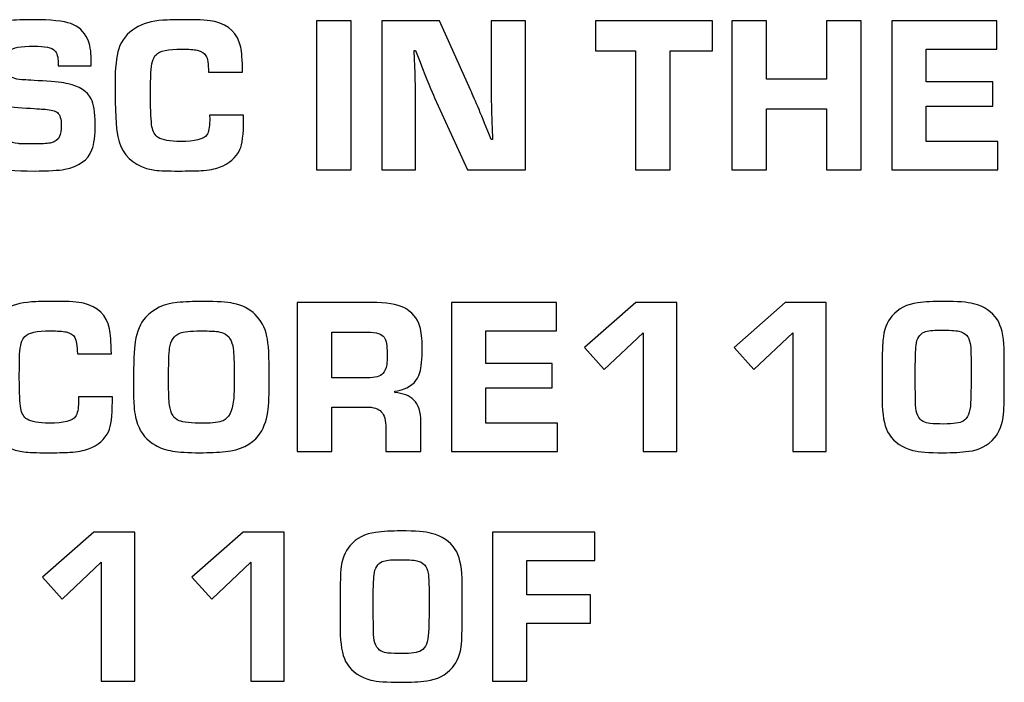
# Model space of a CAD drawing. Units: inches. Extents: x -9.4 to 9.5, y -2.2 to 1.6.
# Drawn here: x 3.2 to 3.5, y -1.2 to -0.9 of the extents above; entities that cross this region are included whole.
import ezdxf

# ---------------------------------------------------------------- set-up
doc = ezdxf.new("R2010")
doc.units = ezdxf.units.IN
doc.header["$MEASUREMENT"] = 0
doc.layers.add('Layer 1', color=7, linetype='Continuous')

msp = doc.modelspace()

# ---------------------------------------------------------------- linework, layer by layer
at = {"layer": 'Layer 1', "color": 250}
for points, knots in [([(3.2076, -0.932), (3.2076, -0.932), (3.19535, -0.932), (3.19535, -0.932), (3.19535, -0.932), (3.19535, -0.93165), (3.19535, -0.93129), (3.19535, -0.93094), (3.19535, -0.93094), (3.19535, -0.92872), (3.19491, -0.92715), (3.19401, -0.92622), (3.19401, -0.92622), (3.19298, -0.9252), (3.19041, -0.92468), (3.18628, -0.92468), (3.18628, -0.92468), (3.18131, -0.92468), (3.1783, -0.92524), (3.17722, -0.92635), (3.17722, -0.92635), (3.17626, -0.92732), (3.17578, -0.92893), (3.17578, -0.93115), (3.17578, -0.93115), (3.17578, -0.93297), (3.17609, -0.93433), (3.17672, -0.93526), (3.17672, -0.93526), (3.17743, -0.93629), (3.17912, -0.93693), (3.18181, -0.93717), (3.18181, -0.93717), (3.18238, -0.93722), (3.18493, -0.93739), (3.18945, -0.93765), (3.18945, -0.93765), (3.19412, -0.93796), (3.19733, -0.93829), (3.19906, -0.93868), (3.19906, -0.93868), (3.20328, -0.93963), (3.20613, -0.94149), (3.2076, -0.94425), (3.2076, -0.94425), (3.20863, -0.94621), (3.20915, -0.94933), (3.20915, -0.95365), (3.20915, -0.95365), (3.20915, -0.95796), (3.20874, -0.96117), (3.20793, -0.96329), (3.20793, -0.96329), (3.20646, -0.96711), (3.20309, -0.96954), (3.1978, -0.97057), (3.1978, -0.97057), (3.19552, -0.971), (3.1917, -0.97122), (3.18637, -0.97122), (3.18637, -0.97122), (3.17915, -0.97122), (3.17415, -0.97078), (3.17135, -0.96988), (3.17135, -0.96988), (3.16728, -0.96859), (3.16472, -0.96604), (3.16366, -0.96228), (3.16366, -0.96228), (3.16315, -0.96032), (3.16287, -0.95724), (3.16284, -0.953), (3.16284, -0.953), (3.16284, -0.953), (3.17509, -0.953), (3.17509, -0.953), (3.17509, -0.953), (3.17509, -0.95352), (3.17509, -0.95383), (3.17509, -0.95397), (3.17509, -0.95397), (3.17509, -0.95685), (3.17569, -0.95878), (3.17688, -0.95978), (3.17688, -0.95978), (3.17765, -0.96046), (3.17885, -0.96086), (3.18051, -0.961), (3.18051, -0.961), (3.18113, -0.96106), (3.18327, -0.96109), (3.18694, -0.96109), (3.18694, -0.96109), (3.18991, -0.96109), (3.19185, -0.96096), (3.19274, -0.96072), (3.19274, -0.96072), (3.19427, -0.96028), (3.19528, -0.95952), (3.1958, -0.95841), (3.1958, -0.95841), (3.19626, -0.95742), (3.19649, -0.95602), (3.19649, -0.95417), (3.19649, -0.95417), (3.19649, -0.95181), (3.19601, -0.95024), (3.19504, -0.94944), (3.19504, -0.94944), (3.19422, -0.94879), (3.1927, -0.94838), (3.19046, -0.9482), (3.19046, -0.9482), (3.18998, -0.94814), (3.18769, -0.94799), (3.18359, -0.94774), (3.18359, -0.94774), (3.17904, -0.94744), (3.17594, -0.94714), (3.17427, -0.94685), (3.17427, -0.94685), (3.1698, -0.94609), (3.16673, -0.94438), (3.16507, -0.94172), (3.16507, -0.94172), (3.16367, -0.93944), (3.16296, -0.93589), (3.16296, -0.93107), (3.16296, -0.93107), (3.16296, -0.92461), (3.16446, -0.92031), (3.16748, -0.91817), (3.16748, -0.91817), (3.16981, -0.91649), (3.17281, -0.91549), (3.17648, -0.91515), (3.17648, -0.91515), (3.17938, -0.91492), (3.18251, -0.91479), (3.18588, -0.91479), (3.18588, -0.91479), (3.19269, -0.91479), (3.19741, -0.91528), (3.20004, -0.91625), (3.20004, -0.91625), (3.20299, -0.91735), (3.20507, -0.91925), (3.2063, -0.92199), (3.2063, -0.92199), (3.2072, -0.92397), (3.20765, -0.92654), (3.20765, -0.92972), (3.20765, -0.92972), (3.20765, -0.93026), (3.20763, -0.93103), (3.2076, -0.932)], [0, 0, 0, 0, 0.025641, 0.025641, 0.025641, 0.025641, 0.051282, 0.051282, 0.051282, 0.051282, 0.076923, 0.076923, 0.076923, 0.076923, 0.102564, 0.102564, 0.102564, 0.102564, 0.128205, 0.128205, 0.128205, 0.128205, 0.153846, 0.153846, 0.153846, 0.153846, 0.179487, 0.179487, 0.179487, 0.179487, 0.205128, 0.205128, 0.205128, 0.205128, 0.230769, 0.230769, 0.230769, 0.230769, 0.25641, 0.25641, 0.25641, 0.25641, 0.282051, 0.282051, 0.282051, 0.282051, 0.307692, 0.307692, 0.307692, 0.307692, 0.333333, 0.333333, 0.333333, 0.333333, 0.358974, 0.358974, 0.358974, 0.358974, 0.384615, 0.384615, 0.384615, 0.384615, 0.410256, 0.410256, 0.410256, 0.410256, 0.435897, 0.435897, 0.435897, 0.435897, 0.461538, 0.461538, 0.461538, 0.461538, 0.487179, 0.487179, 0.487179, 0.487179, 0.512821, 0.512821, 0.512821, 0.512821, 0.538462, 0.538462, 0.538462, 0.538462, 0.564103, 0.564103, 0.564103, 0.564103, 0.589744, 0.589744, 0.589744, 0.589744, 0.615385, 0.615385, 0.615385, 0.615385, 0.641026, 0.641026, 0.641026, 0.641026, 0.666667, 0.666667, 0.666667, 0.666667, 0.692308, 0.692308, 0.692308, 0.692308, 0.717949, 0.717949, 0.717949, 0.717949, 0.74359, 0.74359, 0.74359, 0.74359, 0.769231, 0.769231, 0.769231, 0.769231, 0.794872, 0.794872, 0.794872, 0.794872, 0.820513, 0.820513, 0.820513, 0.820513, 0.846154, 0.846154, 0.846154, 0.846154, 0.871795, 0.871795, 0.871795, 0.871795, 0.897436, 0.897436, 0.897436, 0.897436, 0.923077, 0.923077, 0.923077, 0.923077, 0.948718, 0.948718, 0.948718, 0.948718, 0.974359, 0.974359, 0.974359, 0.974359, 1, 1, 1, 1]), ([(3.2518, -0.95035), (3.2518, -0.95035), (3.2645, -0.95035), (3.2645, -0.95035), (3.2645, -0.95035), (3.2645, -0.95114), (3.2645, -0.95174), (3.2645, -0.95214), (3.2645, -0.95214), (3.26447, -0.9576), (3.26401, -0.96128), (3.26312, -0.96321), (3.26312, -0.96321), (3.26165, -0.96625), (3.25913, -0.96844), (3.25555, -0.9698), (3.25555, -0.9698), (3.25381, -0.97047), (3.25152, -0.97091), (3.24867, -0.97106), (3.24867, -0.97106), (3.24643, -0.97117), (3.24363, -0.97122), (3.24033, -0.97122), (3.24033, -0.97122), (3.23617, -0.97122), (3.23322, -0.97111), (3.23144, -0.97091), (3.23144, -0.97091), (3.22966, -0.97068), (3.22798, -0.97024), (3.22641, -0.96956), (3.22641, -0.96956), (3.22161, -0.96749), (3.21865, -0.96375), (3.21754, -0.95832), (3.21754, -0.95832), (3.21688, -0.95521), (3.21656, -0.94857), (3.21656, -0.93843), (3.21656, -0.93843), (3.21656, -0.93285), (3.21702, -0.92858), (3.21795, -0.92565), (3.21795, -0.92565), (3.21898, -0.92243), (3.22106, -0.91983), (3.22422, -0.91789), (3.22422, -0.91789), (3.22679, -0.91628), (3.23019, -0.91532), (3.23438, -0.915), (3.23438, -0.915), (3.2362, -0.91486), (3.2392, -0.91479), (3.24338, -0.91479), (3.24338, -0.91479), (3.24837, -0.91479), (3.25181, -0.91503), (3.25372, -0.91549), (3.25372, -0.91549), (3.25904, -0.91674), (3.26226, -0.91992), (3.2634, -0.92504), (3.2634, -0.92504), (3.26379, -0.92678), (3.26402, -0.92991), (3.26413, -0.93441), (3.26413, -0.93441), (3.26413, -0.93441), (3.25144, -0.93441), (3.25144, -0.93441), (3.25144, -0.93441), (3.25135, -0.93128), (3.25104, -0.92924), (3.25046, -0.92826), (3.25046, -0.92826), (3.2499, -0.92725), (3.2488, -0.92657), (3.2472, -0.92618), (3.2472, -0.92618), (3.24601, -0.92592), (3.24406, -0.92578), (3.24134, -0.92578), (3.24134, -0.92578), (3.23635, -0.92578), (3.23317, -0.92647), (3.23183, -0.92785), (3.23183, -0.92785), (3.2307, -0.92899), (3.23008, -0.93122), (3.22991, -0.93453), (3.22991, -0.93453), (3.22983, -0.93591), (3.22979, -0.93888), (3.22979, -0.94343), (3.22979, -0.94343), (3.22979, -0.949), (3.22996, -0.95275), (3.23031, -0.95471), (3.23031, -0.95471), (3.23066, -0.9566), (3.23145, -0.95794), (3.23267, -0.95874), (3.23267, -0.95874), (3.23422, -0.95971), (3.23699, -0.9602), (3.24098, -0.9602), (3.24098, -0.9602), (3.24634, -0.9602), (3.24961, -0.95938), (3.25074, -0.95775), (3.25074, -0.95775), (3.25148, -0.95667), (3.25184, -0.95485), (3.25184, -0.95231), (3.25184, -0.95231), (3.25184, -0.95176), (3.25183, -0.95111), (3.2518, -0.95035)], [0, 0, 0, 0, 0.033333, 0.033333, 0.033333, 0.033333, 0.066667, 0.066667, 0.066667, 0.066667, 0.1, 0.1, 0.1, 0.1, 0.133333, 0.133333, 0.133333, 0.133333, 0.166667, 0.166667, 0.166667, 0.166667, 0.2, 0.2, 0.2, 0.2, 0.233333, 0.233333, 0.233333, 0.233333, 0.266667, 0.266667, 0.266667, 0.266667, 0.3, 0.3, 0.3, 0.3, 0.333333, 0.333333, 0.333333, 0.333333, 0.366667, 0.366667, 0.366667, 0.366667, 0.4, 0.4, 0.4, 0.4, 0.433333, 0.433333, 0.433333, 0.433333, 0.466667, 0.466667, 0.466667, 0.466667, 0.5, 0.5, 0.5, 0.5, 0.533333, 0.533333, 0.533333, 0.533333, 0.566667, 0.566667, 0.566667, 0.566667, 0.6, 0.6, 0.6, 0.6, 0.633333, 0.633333, 0.633333, 0.633333, 0.666667, 0.666667, 0.666667, 0.666667, 0.7, 0.7, 0.7, 0.7, 0.733333, 0.733333, 0.733333, 0.733333, 0.766667, 0.766667, 0.766667, 0.766667, 0.8, 0.8, 0.8, 0.8, 0.833333, 0.833333, 0.833333, 0.833333, 0.866667, 0.866667, 0.866667, 0.866667, 0.9, 0.9, 0.9, 0.9, 0.933333, 0.933333, 0.933333, 0.933333, 0.966667, 0.966667, 0.966667, 0.966667, 1, 1, 1, 1]), ([(3.30458, -0.91524), (3.30458, -0.91524), (3.30458, -0.97078), (3.30458, -0.97078), (3.30458, -0.97078), (3.30458, -0.97078), (3.29172, -0.97078), (3.29172, -0.97078), (3.29172, -0.97078), (3.29172, -0.97078), (3.29172, -0.91524), (3.29172, -0.91524), (3.29172, -0.91524), (3.29172, -0.91524), (3.30458, -0.91524), (3.30458, -0.91524)], [0, 0, 0, 0, 0.25, 0.25, 0.25, 0.25, 0.5, 0.5, 0.5, 0.5, 0.75, 0.75, 0.75, 0.75, 1, 1, 1, 1]), ([(3.36957, -0.91524), (3.36957, -0.91524), (3.36957, -0.97078), (3.36957, -0.97078), (3.36957, -0.97078), (3.36957, -0.97078), (3.34792, -0.97078), (3.34792, -0.97078), (3.34792, -0.97078), (3.34792, -0.97078), (3.33568, -0.94392), (3.33568, -0.94392), (3.33568, -0.94392), (3.33465, -0.94164), (3.33286, -0.93722), (3.3303, -0.93065), (3.3303, -0.93065), (3.3303, -0.93065), (3.3286, -0.92622), (3.3286, -0.92622), (3.3286, -0.92622), (3.3286, -0.92622), (3.32811, -0.92622), (3.32811, -0.92622), (3.32811, -0.92622), (3.32843, -0.93485), (3.3286, -0.94072), (3.3286, -0.94385), (3.3286, -0.94385), (3.3286, -0.94385), (3.3286, -0.97078), (3.3286, -0.97078), (3.3286, -0.97078), (3.3286, -0.97078), (3.31603, -0.97078), (3.31603, -0.97078), (3.31603, -0.97078), (3.31603, -0.97078), (3.31603, -0.91524), (3.31603, -0.91524), (3.31603, -0.91524), (3.31603, -0.91524), (3.33754, -0.91524), (3.33754, -0.91524), (3.33754, -0.91524), (3.33754, -0.91524), (3.3491, -0.94096), (3.3491, -0.94096), (3.3491, -0.94096), (3.35074, -0.94461), (3.35331, -0.95079), (3.35683, -0.95947), (3.35683, -0.95947), (3.35683, -0.95947), (3.35728, -0.95947), (3.35728, -0.95947), (3.35728, -0.95947), (3.35728, -0.95947), (3.35713, -0.95515), (3.35713, -0.95515), (3.35713, -0.95515), (3.35693, -0.95024), (3.35683, -0.94594), (3.35683, -0.94225), (3.35683, -0.94225), (3.35683, -0.94225), (3.35683, -0.91524), (3.35683, -0.91524), (3.35683, -0.91524), (3.35683, -0.91524), (3.36957, -0.91524), (3.36957, -0.91524)], [0, 0, 0, 0, 0.055556, 0.055556, 0.055556, 0.055556, 0.111111, 0.111111, 0.111111, 0.111111, 0.166667, 0.166667, 0.166667, 0.166667, 0.222222, 0.222222, 0.222222, 0.222222, 0.277778, 0.277778, 0.277778, 0.277778, 0.333333, 0.333333, 0.333333, 0.333333, 0.388889, 0.388889, 0.388889, 0.388889, 0.444444, 0.444444, 0.444444, 0.444444, 0.5, 0.5, 0.5, 0.5, 0.555556, 0.555556, 0.555556, 0.555556, 0.611111, 0.611111, 0.611111, 0.611111, 0.666667, 0.666667, 0.666667, 0.666667, 0.722222, 0.722222, 0.722222, 0.722222, 0.777778, 0.777778, 0.777778, 0.777778, 0.833333, 0.833333, 0.833333, 0.833333, 0.888889, 0.888889, 0.888889, 0.888889, 0.944444, 0.944444, 0.944444, 0.944444, 1, 1, 1, 1]), ([(3.42353, -0.92635), (3.42353, -0.92635), (3.42353, -0.97078), (3.42353, -0.97078), (3.42353, -0.97078), (3.42353, -0.97078), (3.41067, -0.97078), (3.41067, -0.97078), (3.41067, -0.97078), (3.41067, -0.97078), (3.41067, -0.92635), (3.41067, -0.92635), (3.41067, -0.92635), (3.41067, -0.92635), (3.39565, -0.92635), (3.39565, -0.92635), (3.39565, -0.92635), (3.39565, -0.92635), (3.39565, -0.91524), (3.39565, -0.91524), (3.39565, -0.91524), (3.39565, -0.91524), (3.43928, -0.91524), (3.43928, -0.91524), (3.43928, -0.91524), (3.43928, -0.91524), (3.43928, -0.92635), (3.43928, -0.92635), (3.43928, -0.92635), (3.43928, -0.92635), (3.42353, -0.92635), (3.42353, -0.92635)], [0, 0, 0, 0, 0.125, 0.125, 0.125, 0.125, 0.25, 0.25, 0.25, 0.25, 0.375, 0.375, 0.375, 0.375, 0.5, 0.5, 0.5, 0.5, 0.625, 0.625, 0.625, 0.625, 0.75, 0.75, 0.75, 0.75, 0.875, 0.875, 0.875, 0.875, 1, 1, 1, 1]), ([(3.49475, -0.91524), (3.49475, -0.91524), (3.49475, -0.97078), (3.49475, -0.97078), (3.49475, -0.97078), (3.49475, -0.97078), (3.48189, -0.97078), (3.48189, -0.97078), (3.48189, -0.97078), (3.48189, -0.97078), (3.48189, -0.94799), (3.48189, -0.94799), (3.48189, -0.94799), (3.48189, -0.94799), (3.45943, -0.94799), (3.45943, -0.94799), (3.45943, -0.94799), (3.45943, -0.94799), (3.45943, -0.97078), (3.45943, -0.97078), (3.45943, -0.97078), (3.45943, -0.97078), (3.44657, -0.97078), (3.44657, -0.97078), (3.44657, -0.97078), (3.44657, -0.97078), (3.44657, -0.91524), (3.44657, -0.91524), (3.44657, -0.91524), (3.44657, -0.91524), (3.45943, -0.91524), (3.45943, -0.91524), (3.45943, -0.91524), (3.45943, -0.91524), (3.45943, -0.937), (3.45943, -0.937), (3.45943, -0.937), (3.45943, -0.937), (3.48189, -0.937), (3.48189, -0.937), (3.48189, -0.937), (3.48189, -0.937), (3.48189, -0.91524), (3.48189, -0.91524), (3.48189, -0.91524), (3.48189, -0.91524), (3.49475, -0.91524), (3.49475, -0.91524)], [0, 0, 0, 0, 0.083333, 0.083333, 0.083333, 0.083333, 0.166667, 0.166667, 0.166667, 0.166667, 0.25, 0.25, 0.25, 0.25, 0.333333, 0.333333, 0.333333, 0.333333, 0.416667, 0.416667, 0.416667, 0.416667, 0.5, 0.5, 0.5, 0.5, 0.583333, 0.583333, 0.583333, 0.583333, 0.666667, 0.666667, 0.666667, 0.666667, 0.75, 0.75, 0.75, 0.75, 0.833333, 0.833333, 0.833333, 0.833333, 0.916667, 0.916667, 0.916667, 0.916667, 1, 1, 1, 1]), ([(3.51906, -0.92582), (3.51906, -0.92582), (3.51906, -0.93794), (3.51906, -0.93794), (3.51906, -0.93794), (3.51906, -0.93794), (3.5438, -0.93794), (3.5438, -0.93794), (3.5438, -0.93794), (3.5438, -0.93794), (3.5438, -0.94702), (3.5438, -0.94702), (3.5438, -0.94702), (3.5438, -0.94702), (3.51906, -0.94702), (3.51906, -0.94702), (3.51906, -0.94702), (3.51906, -0.94702), (3.51906, -0.9602), (3.51906, -0.9602), (3.51906, -0.9602), (3.51906, -0.9602), (3.54571, -0.9602), (3.54571, -0.9602), (3.54571, -0.9602), (3.54571, -0.9602), (3.54571, -0.97078), (3.54571, -0.97078), (3.54571, -0.97078), (3.54571, -0.97078), (3.5062, -0.97078), (3.5062, -0.97078), (3.5062, -0.97078), (3.5062, -0.97078), (3.5062, -0.91524), (3.5062, -0.91524), (3.5062, -0.91524), (3.5062, -0.91524), (3.54533, -0.91524), (3.54533, -0.91524), (3.54533, -0.91524), (3.54533, -0.91524), (3.54533, -0.92582), (3.54533, -0.92582), (3.54533, -0.92582), (3.54533, -0.92582), (3.51906, -0.92582), (3.51906, -0.92582)], [0, 0, 0, 0, 0.083333, 0.083333, 0.083333, 0.083333, 0.166667, 0.166667, 0.166667, 0.166667, 0.25, 0.25, 0.25, 0.25, 0.333333, 0.333333, 0.333333, 0.333333, 0.416667, 0.416667, 0.416667, 0.416667, 0.5, 0.5, 0.5, 0.5, 0.583333, 0.583333, 0.583333, 0.583333, 0.666667, 0.666667, 0.666667, 0.666667, 0.75, 0.75, 0.75, 0.75, 0.833333, 0.833333, 0.833333, 0.833333, 0.916667, 0.916667, 0.916667, 0.916667, 1, 1, 1, 1]), ([(3.20287, -1.0554), (3.20287, -1.0554), (3.21556, -1.0554), (3.21556, -1.0554), (3.21556, -1.0554), (3.21556, -1.05619), (3.21556, -1.05678), (3.21556, -1.05719), (3.21556, -1.05719), (3.21554, -1.06265), (3.21507, -1.06633), (3.21419, -1.06826), (3.21419, -1.06826), (3.21271, -1.0713), (3.2102, -1.07349), (3.20662, -1.07484), (3.20662, -1.07484), (3.20488, -1.07552), (3.20259, -1.07595), (3.19974, -1.07611), (3.19974, -1.07611), (3.19749, -1.07622), (3.1947, -1.07627), (3.19139, -1.07627), (3.19139, -1.07627), (3.18724, -1.07627), (3.18428, -1.07616), (3.1825, -1.07595), (3.1825, -1.07595), (3.18073, -1.07573), (3.17905, -1.07528), (3.17748, -1.07461), (3.17748, -1.07461), (3.17267, -1.07254), (3.16971, -1.0688), (3.1686, -1.06337), (3.1686, -1.06337), (3.16795, -1.06026), (3.16763, -1.05362), (3.16763, -1.04348), (3.16763, -1.04348), (3.16763, -1.03789), (3.16809, -1.03363), (3.16902, -1.0307), (3.16902, -1.0307), (3.17005, -1.02748), (3.17213, -1.02488), (3.17528, -1.02294), (3.17528, -1.02294), (3.17785, -1.02133), (3.18126, -1.02037), (3.18545, -1.02005), (3.18545, -1.02005), (3.18727, -1.01991), (3.19027, -1.01984), (3.19445, -1.01984), (3.19445, -1.01984), (3.19944, -1.01984), (3.20288, -1.02007), (3.20478, -1.02054), (3.20478, -1.02054), (3.2101, -1.02178), (3.21333, -1.02496), (3.21446, -1.03009), (3.21446, -1.03009), (3.21485, -1.03183), (3.21509, -1.03495), (3.2152, -1.03945), (3.2152, -1.03945), (3.2152, -1.03945), (3.2025, -1.03945), (3.2025, -1.03945), (3.2025, -1.03945), (3.20242, -1.03633), (3.2021, -1.03428), (3.20153, -1.03331), (3.20153, -1.03331), (3.20096, -1.0323), (3.19987, -1.03162), (3.19827, -1.03123), (3.19827, -1.03123), (3.19707, -1.03096), (3.19513, -1.03083), (3.19241, -1.03083), (3.19241, -1.03083), (3.18742, -1.03083), (3.18424, -1.03152), (3.18289, -1.03289), (3.18289, -1.03289), (3.18177, -1.03404), (3.18115, -1.03627), (3.18098, -1.03957), (3.18098, -1.03957), (3.18089, -1.04095), (3.18085, -1.04393), (3.18085, -1.04848), (3.18085, -1.04848), (3.18085, -1.05405), (3.18103, -1.0578), (3.18138, -1.05976), (3.18138, -1.05976), (3.18173, -1.06165), (3.18252, -1.06299), (3.18374, -1.06378), (3.18374, -1.06378), (3.18528, -1.06476), (3.18806, -1.06524), (3.19205, -1.06524), (3.19205, -1.06524), (3.19741, -1.06524), (3.20067, -1.06443), (3.20181, -1.0628), (3.20181, -1.0628), (3.20255, -1.06172), (3.20291, -1.0599), (3.20291, -1.05735), (3.20291, -1.05735), (3.20291, -1.05681), (3.20289, -1.05616), (3.20287, -1.0554)], [0, 0, 0, 0, 0.033333, 0.033333, 0.033333, 0.033333, 0.066667, 0.066667, 0.066667, 0.066667, 0.1, 0.1, 0.1, 0.1, 0.133333, 0.133333, 0.133333, 0.133333, 0.166667, 0.166667, 0.166667, 0.166667, 0.2, 0.2, 0.2, 0.2, 0.233333, 0.233333, 0.233333, 0.233333, 0.266667, 0.266667, 0.266667, 0.266667, 0.3, 0.3, 0.3, 0.3, 0.333333, 0.333333, 0.333333, 0.333333, 0.366667, 0.366667, 0.366667, 0.366667, 0.4, 0.4, 0.4, 0.4, 0.433333, 0.433333, 0.433333, 0.433333, 0.466667, 0.466667, 0.466667, 0.466667, 0.5, 0.5, 0.5, 0.5, 0.533333, 0.533333, 0.533333, 0.533333, 0.566667, 0.566667, 0.566667, 0.566667, 0.6, 0.6, 0.6, 0.6, 0.633333, 0.633333, 0.633333, 0.633333, 0.666667, 0.666667, 0.666667, 0.666667, 0.7, 0.7, 0.7, 0.7, 0.733333, 0.733333, 0.733333, 0.733333, 0.766667, 0.766667, 0.766667, 0.766667, 0.8, 0.8, 0.8, 0.8, 0.833333, 0.833333, 0.833333, 0.833333, 0.866667, 0.866667, 0.866667, 0.866667, 0.9, 0.9, 0.9, 0.9, 0.933333, 0.933333, 0.933333, 0.933333, 0.966667, 0.966667, 0.966667, 0.966667, 1, 1, 1, 1]), ([(3.2494, -1.01984), (3.25455, -1.01984), (3.25829, -1.02009), (3.26059, -1.02057), (3.26059, -1.02057), (3.2674, -1.02204), (3.27159, -1.02615), (3.27318, -1.03289), (3.27318, -1.03289), (3.27377, -1.03548), (3.27407, -1.04052), (3.27407, -1.04804), (3.27407, -1.04804), (3.27407, -1.05444), (3.27389, -1.05874), (3.27354, -1.06098), (3.27354, -1.06098), (3.27291, -1.06477), (3.27176, -1.06773), (3.27008, -1.06984), (3.27008, -1.06984), (3.26734, -1.07326), (3.26323, -1.07526), (3.25774, -1.07583), (3.25774, -1.07583), (3.25487, -1.07612), (3.25166, -1.07627), (3.24815, -1.07627), (3.24815, -1.07627), (3.24377, -1.07627), (3.24037, -1.07606), (3.23795, -1.07566), (3.23795, -1.07566), (3.23552, -1.07526), (3.23341, -1.07454), (3.23162, -1.07351), (3.23162, -1.07351), (3.22841, -1.07166), (3.2262, -1.06905), (3.22498, -1.06565), (3.22498, -1.06565), (3.22418, -1.06343), (3.22369, -1.0608), (3.22356, -1.05776), (3.22356, -1.05776), (3.22345, -1.0557), (3.2234, -1.05323), (3.2234, -1.05035), (3.2234, -1.05035), (3.2234, -1.04287), (3.22363, -1.03772), (3.22409, -1.03489), (3.22409, -1.03489), (3.22472, -1.03099), (3.22598, -1.02798), (3.22787, -1.02587), (3.22787, -1.02587), (3.23077, -1.02263), (3.23473, -1.02077), (3.23972, -1.02028), (3.23972, -1.02028), (3.24254, -1.01999), (3.24577, -1.01984), (3.2494, -1.01984)], [0, 0, 0, 0, 0.0625, 0.0625, 0.0625, 0.0625, 0.125, 0.125, 0.125, 0.125, 0.1875, 0.1875, 0.1875, 0.1875, 0.25, 0.25, 0.25, 0.25, 0.3125, 0.3125, 0.3125, 0.3125, 0.375, 0.375, 0.375, 0.375, 0.4375, 0.4375, 0.4375, 0.4375, 0.5, 0.5, 0.5, 0.5, 0.5625, 0.5625, 0.5625, 0.5625, 0.625, 0.625, 0.625, 0.625, 0.6875, 0.6875, 0.6875, 0.6875, 0.75, 0.75, 0.75, 0.75, 0.8125, 0.8125, 0.8125, 0.8125, 0.875, 0.875, 0.875, 0.875, 0.9375, 0.9375, 0.9375, 0.9375, 1, 1, 1, 1]), ([(3.28447, -1.07583), (3.28447, -1.07583), (3.28447, -1.02028), (3.28447, -1.02028), (3.28447, -1.02028), (3.28447, -1.02028), (3.31213, -1.02028), (3.31213, -1.02028), (3.31213, -1.02028), (3.31769, -1.02028), (3.32172, -1.02091), (3.32422, -1.02216), (3.32422, -1.02216), (3.3272, -1.02365), (3.3292, -1.02601), (3.33023, -1.02924), (3.33023, -1.02924), (3.3308, -1.03107), (3.33109, -1.03372), (3.33109, -1.03713), (3.33109, -1.03713), (3.33109, -1.04134), (3.3308, -1.04444), (3.3302, -1.04641), (3.3302, -1.04641), (3.3293, -1.0494), (3.32734, -1.05143), (3.32433, -1.05248), (3.32433, -1.05248), (3.32355, -1.05274), (3.32239, -1.05305), (3.32083, -1.05337), (3.32083, -1.05337), (3.32083, -1.05337), (3.32083, -1.05385), (3.32083, -1.05385), (3.32083, -1.05385), (3.32396, -1.05407), (3.32633, -1.05499), (3.32796, -1.05663), (3.32796, -1.05663), (3.32969, -1.05834), (3.33057, -1.06104), (3.33057, -1.06472), (3.33057, -1.06472), (3.33057, -1.06472), (3.33057, -1.07583), (3.33057, -1.07583), (3.33057, -1.07583), (3.33057, -1.07583), (3.31754, -1.07583), (3.31754, -1.07583), (3.31754, -1.07583), (3.31754, -1.07583), (3.31754, -1.06716), (3.31754, -1.06716), (3.31754, -1.06716), (3.31754, -1.0642), (3.31697, -1.06215), (3.31583, -1.06098), (3.31583, -1.06098), (3.31472, -1.05981), (3.31287, -1.05923), (3.3103, -1.05923), (3.3103, -1.05923), (3.3103, -1.05923), (3.29733, -1.05923), (3.29733, -1.05923), (3.29733, -1.05923), (3.29733, -1.05923), (3.29733, -1.07583), (3.29733, -1.07583), (3.29733, -1.07583), (3.29733, -1.07583), (3.28447, -1.07583), (3.28447, -1.07583)], [0, 0, 0, 0, 0.052632, 0.052632, 0.052632, 0.052632, 0.105263, 0.105263, 0.105263, 0.105263, 0.157895, 0.157895, 0.157895, 0.157895, 0.210526, 0.210526, 0.210526, 0.210526, 0.263158, 0.263158, 0.263158, 0.263158, 0.315789, 0.315789, 0.315789, 0.315789, 0.368421, 0.368421, 0.368421, 0.368421, 0.421053, 0.421053, 0.421053, 0.421053, 0.473684, 0.473684, 0.473684, 0.473684, 0.526316, 0.526316, 0.526316, 0.526316, 0.578947, 0.578947, 0.578947, 0.578947, 0.631579, 0.631579, 0.631579, 0.631579, 0.684211, 0.684211, 0.684211, 0.684211, 0.736842, 0.736842, 0.736842, 0.736842, 0.789474, 0.789474, 0.789474, 0.789474, 0.842105, 0.842105, 0.842105, 0.842105, 0.894737, 0.894737, 0.894737, 0.894737, 0.947368, 0.947368, 0.947368, 0.947368, 1, 1, 1, 1]), ([(3.35486, -1.03087), (3.35486, -1.03087), (3.35486, -1.04299), (3.35486, -1.04299), (3.35486, -1.04299), (3.35486, -1.04299), (3.37959, -1.04299), (3.37959, -1.04299), (3.37959, -1.04299), (3.37959, -1.04299), (3.37959, -1.05206), (3.37959, -1.05206), (3.37959, -1.05206), (3.37959, -1.05206), (3.35486, -1.05206), (3.35486, -1.05206), (3.35486, -1.05206), (3.35486, -1.05206), (3.35486, -1.06524), (3.35486, -1.06524), (3.35486, -1.06524), (3.35486, -1.06524), (3.38151, -1.06524), (3.38151, -1.06524), (3.38151, -1.06524), (3.38151, -1.06524), (3.38151, -1.07583), (3.38151, -1.07583), (3.38151, -1.07583), (3.38151, -1.07583), (3.342, -1.07583), (3.342, -1.07583), (3.342, -1.07583), (3.342, -1.07583), (3.342, -1.02028), (3.342, -1.02028), (3.342, -1.02028), (3.342, -1.02028), (3.38113, -1.02028), (3.38113, -1.02028), (3.38113, -1.02028), (3.38113, -1.02028), (3.38113, -1.03087), (3.38113, -1.03087), (3.38113, -1.03087), (3.38113, -1.03087), (3.35486, -1.03087), (3.35486, -1.03087)], [0, 0, 0, 0, 0.083333, 0.083333, 0.083333, 0.083333, 0.166667, 0.166667, 0.166667, 0.166667, 0.25, 0.25, 0.25, 0.25, 0.333333, 0.333333, 0.333333, 0.333333, 0.416667, 0.416667, 0.416667, 0.416667, 0.5, 0.5, 0.5, 0.5, 0.583333, 0.583333, 0.583333, 0.583333, 0.666667, 0.666667, 0.666667, 0.666667, 0.75, 0.75, 0.75, 0.75, 0.833333, 0.833333, 0.833333, 0.833333, 0.916667, 0.916667, 0.916667, 0.916667, 1, 1, 1, 1]), ([(3.426, -1.02028), (3.426, -1.02028), (3.426, -1.07583), (3.426, -1.07583), (3.426, -1.07583), (3.426, -1.07583), (3.41351, -1.07583), (3.41351, -1.07583), (3.41351, -1.07583), (3.41351, -1.07583), (3.41351, -1.03152), (3.41351, -1.03152), (3.41351, -1.03152), (3.41351, -1.03152), (3.39898, -1.04523), (3.39898, -1.04523), (3.39898, -1.04523), (3.39898, -1.04523), (3.39162, -1.03705), (3.39162, -1.03705), (3.39162, -1.03705), (3.39162, -1.03705), (3.41075, -1.02028), (3.41075, -1.02028), (3.41075, -1.02028), (3.41075, -1.02028), (3.426, -1.02028), (3.426, -1.02028)], [0, 0, 0, 0, 0.142857, 0.142857, 0.142857, 0.142857, 0.285714, 0.285714, 0.285714, 0.285714, 0.428571, 0.428571, 0.428571, 0.428571, 0.571429, 0.571429, 0.571429, 0.571429, 0.714286, 0.714286, 0.714286, 0.714286, 0.857143, 0.857143, 0.857143, 0.857143, 1, 1, 1, 1]), ([(3.48173, -1.02028), (3.48173, -1.02028), (3.48173, -1.07583), (3.48173, -1.07583), (3.48173, -1.07583), (3.48173, -1.07583), (3.46925, -1.07583), (3.46925, -1.07583), (3.46925, -1.07583), (3.46925, -1.07583), (3.46925, -1.03152), (3.46925, -1.03152), (3.46925, -1.03152), (3.46925, -1.03152), (3.45472, -1.04523), (3.45472, -1.04523), (3.45472, -1.04523), (3.45472, -1.04523), (3.44736, -1.03705), (3.44736, -1.03705), (3.44736, -1.03705), (3.44736, -1.03705), (3.46648, -1.02028), (3.46648, -1.02028), (3.46648, -1.02028), (3.46648, -1.02028), (3.48173, -1.02028), (3.48173, -1.02028)], [0, 0, 0, 0, 0.142857, 0.142857, 0.142857, 0.142857, 0.285714, 0.285714, 0.285714, 0.285714, 0.428571, 0.428571, 0.428571, 0.428571, 0.571429, 0.571429, 0.571429, 0.571429, 0.714286, 0.714286, 0.714286, 0.714286, 0.857143, 0.857143, 0.857143, 0.857143, 1, 1, 1, 1]), ([(3.52536, -1.01984), (3.53064, -1.01984), (3.53443, -1.02013), (3.5367, -1.02073), (3.5367, -1.02073), (3.54061, -1.02172), (3.54355, -1.0237), (3.54554, -1.02672), (3.54554, -1.02672), (3.54702, -1.02899), (3.54786, -1.03257), (3.54805, -1.03745), (3.54805, -1.03745), (3.54811, -1.03916), (3.54814, -1.04269), (3.54814, -1.04804), (3.54814, -1.04804), (3.54814, -1.05509), (3.54804, -1.05966), (3.54786, -1.06174), (3.54786, -1.06174), (3.54747, -1.06561), (3.54636, -1.06859), (3.54451, -1.07074), (3.54451, -1.07074), (3.54205, -1.07359), (3.53883, -1.07526), (3.53487, -1.07574), (3.53487, -1.07574), (3.53211, -1.07609), (3.5289, -1.07627), (3.52528, -1.07627), (3.52528, -1.07627), (3.52007, -1.07627), (3.5163, -1.07598), (3.514, -1.07541), (3.514, -1.07541), (3.51012, -1.07444), (3.50718, -1.07244), (3.50516, -1.0694), (3.50516, -1.0694), (3.50368, -1.06712), (3.50284, -1.06354), (3.50265, -1.05866), (3.50265, -1.05866), (3.50259, -1.05695), (3.50257, -1.05337), (3.50257, -1.04791), (3.50257, -1.04791), (3.50257, -1.04099), (3.50266, -1.03648), (3.50286, -1.03437), (3.50286, -1.03437), (3.50323, -1.03049), (3.50434, -1.02749), (3.50619, -1.02537), (3.50619, -1.02537), (3.50865, -1.02252), (3.51187, -1.02085), (3.51583, -1.02037), (3.51583, -1.02037), (3.51854, -1.02002), (3.52172, -1.01984), (3.52536, -1.01984)], [0, 0, 0, 0, 0.0625, 0.0625, 0.0625, 0.0625, 0.125, 0.125, 0.125, 0.125, 0.1875, 0.1875, 0.1875, 0.1875, 0.25, 0.25, 0.25, 0.25, 0.3125, 0.3125, 0.3125, 0.3125, 0.375, 0.375, 0.375, 0.375, 0.4375, 0.4375, 0.4375, 0.4375, 0.5, 0.5, 0.5, 0.5, 0.5625, 0.5625, 0.5625, 0.5625, 0.625, 0.625, 0.625, 0.625, 0.6875, 0.6875, 0.6875, 0.6875, 0.75, 0.75, 0.75, 0.75, 0.8125, 0.8125, 0.8125, 0.8125, 0.875, 0.875, 0.875, 0.875, 0.9375, 0.9375, 0.9375, 0.9375, 1, 1, 1, 1]), ([(3.24843, -1.03083), (3.24465, -1.03083), (3.24208, -1.03112), (3.24069, -1.03169), (3.24069, -1.03169), (3.23859, -1.03255), (3.23734, -1.03441), (3.2369, -1.03726), (3.2369, -1.03726), (3.23663, -1.03907), (3.2365, -1.04322), (3.2365, -1.0497), (3.2365, -1.0497), (3.2365, -1.05372), (3.23662, -1.05667), (3.23686, -1.05857), (3.23686, -1.05857), (3.23724, -1.0616), (3.23843, -1.06354), (3.2404, -1.06435), (3.2404, -1.06435), (3.24187, -1.06495), (3.24493, -1.06524), (3.24956, -1.06524), (3.24956, -1.06524), (3.25304, -1.06524), (3.25545, -1.06495), (3.25681, -1.06435), (3.25681, -1.06435), (3.25898, -1.06337), (3.26029, -1.06081), (3.26072, -1.05666), (3.26072, -1.05666), (3.26089, -1.05522), (3.26097, -1.05228), (3.26097, -1.04783), (3.26097, -1.04783), (3.26097, -1.04255), (3.26084, -1.03906), (3.26061, -1.03738), (3.26061, -1.03738), (3.26019, -1.03443), (3.259, -1.03252), (3.25702, -1.03169), (3.25702, -1.03169), (3.25612, -1.03133), (3.25523, -1.03112), (3.25433, -1.03104), (3.25433, -1.03104), (3.25279, -1.03089), (3.25081, -1.03083), (3.24843, -1.03083)], [0, 0, 0, 0, 0.076923, 0.076923, 0.076923, 0.076923, 0.153846, 0.153846, 0.153846, 0.153846, 0.230769, 0.230769, 0.230769, 0.230769, 0.307692, 0.307692, 0.307692, 0.307692, 0.384615, 0.384615, 0.384615, 0.384615, 0.461538, 0.461538, 0.461538, 0.461538, 0.538462, 0.538462, 0.538462, 0.538462, 0.615385, 0.615385, 0.615385, 0.615385, 0.692308, 0.692308, 0.692308, 0.692308, 0.769231, 0.769231, 0.769231, 0.769231, 0.846154, 0.846154, 0.846154, 0.846154, 0.923077, 0.923077, 0.923077, 0.923077, 1, 1, 1, 1]), ([(3.29733, -1.04837), (3.29733, -1.04837), (3.31066, -1.04837), (3.31066, -1.04837), (3.31066, -1.04837), (3.3135, -1.04837), (3.31541, -1.04783), (3.31645, -1.04674), (3.31645, -1.04674), (3.31715, -1.04598), (3.31762, -1.04488), (3.31783, -1.04344), (3.31783, -1.04344), (3.31794, -1.04263), (3.318, -1.04123), (3.318, -1.03924), (3.318, -1.03924), (3.318, -1.03634), (3.31765, -1.03434), (3.31694, -1.03323), (3.31694, -1.03323), (3.31609, -1.03193), (3.314, -1.03127), (3.31062, -1.03127), (3.31062, -1.03127), (3.31062, -1.03127), (3.29733, -1.03127), (3.29733, -1.03127), (3.29733, -1.03127), (3.29733, -1.03127), (3.29733, -1.04837), (3.29733, -1.04837)], [0, 0, 0, 0, 0.125, 0.125, 0.125, 0.125, 0.25, 0.25, 0.25, 0.25, 0.375, 0.375, 0.375, 0.375, 0.5, 0.5, 0.5, 0.5, 0.625, 0.625, 0.625, 0.625, 0.75, 0.75, 0.75, 0.75, 0.875, 0.875, 0.875, 0.875, 1, 1, 1, 1]), ([(3.52425, -1.03055), (3.52143, -1.03055), (3.51946, -1.0308), (3.51831, -1.03128), (3.51831, -1.03128), (3.51655, -1.03204), (3.51552, -1.03366), (3.51522, -1.03616), (3.51522, -1.03616), (3.51504, -1.03776), (3.51493, -1.04173), (3.5149, -1.04807), (3.5149, -1.04807), (3.51498, -1.05431), (3.51504, -1.05777), (3.51507, -1.05845), (3.51507, -1.05845), (3.51518, -1.06165), (3.51612, -1.0637), (3.51791, -1.06463), (3.51791, -1.06463), (3.51872, -1.06504), (3.51957, -1.06528), (3.52043, -1.06535), (3.52043, -1.06535), (3.52187, -1.06549), (3.52359, -1.06556), (3.52559, -1.06556), (3.52559, -1.06556), (3.52915, -1.06556), (3.53155, -1.0652), (3.53279, -1.06446), (3.53279, -1.06446), (3.53452, -1.06344), (3.53546, -1.0612), (3.53555, -1.05776), (3.53555, -1.05776), (3.53572, -1.05334), (3.5358, -1.04993), (3.5358, -1.04751), (3.5358, -1.04751), (3.5358, -1.04081), (3.53568, -1.03683), (3.53544, -1.03555), (3.53544, -1.03555), (3.53496, -1.03298), (3.53352, -1.03144), (3.53117, -1.03095), (3.53117, -1.03095), (3.52994, -1.03069), (3.52764, -1.03055), (3.52425, -1.03055)], [0, 0, 0, 0, 0.076923, 0.076923, 0.076923, 0.076923, 0.153846, 0.153846, 0.153846, 0.153846, 0.230769, 0.230769, 0.230769, 0.230769, 0.307692, 0.307692, 0.307692, 0.307692, 0.384615, 0.384615, 0.384615, 0.384615, 0.461538, 0.461538, 0.461538, 0.461538, 0.538462, 0.538462, 0.538462, 0.538462, 0.615385, 0.615385, 0.615385, 0.615385, 0.692308, 0.692308, 0.692308, 0.692308, 0.769231, 0.769231, 0.769231, 0.769231, 0.846154, 0.846154, 0.846154, 0.846154, 0.923077, 0.923077, 0.923077, 0.923077, 1, 1, 1, 1]), ([(3.22388, -1.10589), (3.22388, -1.10589), (3.22388, -1.16143), (3.22388, -1.16143), (3.22388, -1.16143), (3.22388, -1.16143), (3.2114, -1.16143), (3.2114, -1.16143), (3.2114, -1.16143), (3.2114, -1.16143), (3.2114, -1.11713), (3.2114, -1.11713), (3.2114, -1.11713), (3.2114, -1.11713), (3.19687, -1.13083), (3.19687, -1.13083), (3.19687, -1.13083), (3.19687, -1.13083), (3.18951, -1.12265), (3.18951, -1.12265), (3.18951, -1.12265), (3.18951, -1.12265), (3.20863, -1.10589), (3.20863, -1.10589), (3.20863, -1.10589), (3.20863, -1.10589), (3.22388, -1.10589), (3.22388, -1.10589)], [0, 0, 0, 0, 0.142857, 0.142857, 0.142857, 0.142857, 0.285714, 0.285714, 0.285714, 0.285714, 0.428571, 0.428571, 0.428571, 0.428571, 0.571429, 0.571429, 0.571429, 0.571429, 0.714286, 0.714286, 0.714286, 0.714286, 0.857143, 0.857143, 0.857143, 0.857143, 1, 1, 1, 1]), ([(3.27962, -1.10589), (3.27962, -1.10589), (3.27962, -1.16143), (3.27962, -1.16143), (3.27962, -1.16143), (3.27962, -1.16143), (3.26713, -1.16143), (3.26713, -1.16143), (3.26713, -1.16143), (3.26713, -1.16143), (3.26713, -1.11713), (3.26713, -1.11713), (3.26713, -1.11713), (3.26713, -1.11713), (3.25261, -1.13083), (3.25261, -1.13083), (3.25261, -1.13083), (3.25261, -1.13083), (3.24524, -1.12265), (3.24524, -1.12265), (3.24524, -1.12265), (3.24524, -1.12265), (3.26437, -1.10589), (3.26437, -1.10589), (3.26437, -1.10589), (3.26437, -1.10589), (3.27962, -1.10589), (3.27962, -1.10589)], [0, 0, 0, 0, 0.142857, 0.142857, 0.142857, 0.142857, 0.285714, 0.285714, 0.285714, 0.285714, 0.428571, 0.428571, 0.428571, 0.428571, 0.571429, 0.571429, 0.571429, 0.571429, 0.714286, 0.714286, 0.714286, 0.714286, 0.857143, 0.857143, 0.857143, 0.857143, 1, 1, 1, 1]), ([(3.32324, -1.10544), (3.32852, -1.10544), (3.33231, -1.10574), (3.33459, -1.10633), (3.33459, -1.10633), (3.33849, -1.10732), (3.34144, -1.10931), (3.34343, -1.11232), (3.34343, -1.11232), (3.34491, -1.1146), (3.34574, -1.11818), (3.34594, -1.12306), (3.34594, -1.12306), (3.346, -1.12477), (3.34602, -1.1283), (3.34602, -1.13364), (3.34602, -1.13364), (3.34602, -1.1407), (3.34593, -1.14527), (3.34574, -1.14735), (3.34574, -1.14735), (3.34535, -1.15121), (3.34424, -1.1542), (3.3424, -1.15635), (3.3424, -1.15635), (3.33994, -1.1592), (3.33672, -1.16086), (3.33276, -1.16135), (3.33276, -1.16135), (3.32999, -1.1617), (3.32679, -1.16188), (3.32316, -1.16188), (3.32316, -1.16188), (3.31795, -1.16188), (3.31419, -1.16159), (3.31188, -1.16102), (3.31188, -1.16102), (3.30801, -1.16004), (3.30506, -1.15804), (3.30305, -1.155), (3.30305, -1.155), (3.30156, -1.15272), (3.30073, -1.14914), (3.30054, -1.14427), (3.30054, -1.14427), (3.30048, -1.14256), (3.30045, -1.13897), (3.30045, -1.13352), (3.30045, -1.13352), (3.30045, -1.1266), (3.30055, -1.12209), (3.30074, -1.11997), (3.30074, -1.11997), (3.30112, -1.1161), (3.30223, -1.1131), (3.30408, -1.11097), (3.30408, -1.11097), (3.30654, -1.10813), (3.30976, -1.10646), (3.31372, -1.10597), (3.31372, -1.10597), (3.31643, -1.10563), (3.31961, -1.10544), (3.32324, -1.10544)], [0, 0, 0, 0, 0.0625, 0.0625, 0.0625, 0.0625, 0.125, 0.125, 0.125, 0.125, 0.1875, 0.1875, 0.1875, 0.1875, 0.25, 0.25, 0.25, 0.25, 0.3125, 0.3125, 0.3125, 0.3125, 0.375, 0.375, 0.375, 0.375, 0.4375, 0.4375, 0.4375, 0.4375, 0.5, 0.5, 0.5, 0.5, 0.5625, 0.5625, 0.5625, 0.5625, 0.625, 0.625, 0.625, 0.625, 0.6875, 0.6875, 0.6875, 0.6875, 0.75, 0.75, 0.75, 0.75, 0.8125, 0.8125, 0.8125, 0.8125, 0.875, 0.875, 0.875, 0.875, 0.9375, 0.9375, 0.9375, 0.9375, 1, 1, 1, 1]), ([(3.37015, -1.11647), (3.37015, -1.11647), (3.37015, -1.12932), (3.37015, -1.12932), (3.37015, -1.12932), (3.37015, -1.12932), (3.39379, -1.12932), (3.39379, -1.12932), (3.39379, -1.12932), (3.39379, -1.12932), (3.39379, -1.13986), (3.39379, -1.13986), (3.39379, -1.13986), (3.39379, -1.13986), (3.37015, -1.13986), (3.37015, -1.13986), (3.37015, -1.13986), (3.37015, -1.13986), (3.37015, -1.16143), (3.37015, -1.16143), (3.37015, -1.16143), (3.37015, -1.16143), (3.35729, -1.16143), (3.35729, -1.16143), (3.35729, -1.16143), (3.35729, -1.16143), (3.35729, -1.10589), (3.35729, -1.10589), (3.35729, -1.10589), (3.35729, -1.10589), (3.39541, -1.10589), (3.39541, -1.10589), (3.39541, -1.10589), (3.39541, -1.10589), (3.39541, -1.11647), (3.39541, -1.11647), (3.39541, -1.11647), (3.39541, -1.11647), (3.37015, -1.11647), (3.37015, -1.11647)], [0, 0, 0, 0, 0.1, 0.1, 0.1, 0.1, 0.2, 0.2, 0.2, 0.2, 0.3, 0.3, 0.3, 0.3, 0.4, 0.4, 0.4, 0.4, 0.5, 0.5, 0.5, 0.5, 0.6, 0.6, 0.6, 0.6, 0.7, 0.7, 0.7, 0.7, 0.8, 0.8, 0.8, 0.8, 0.9, 0.9, 0.9, 0.9, 1, 1, 1, 1]), ([(3.32213, -1.11615), (3.31931, -1.11615), (3.31734, -1.11641), (3.3162, -1.11689), (3.3162, -1.11689), (3.31444, -1.11764), (3.31341, -1.11926), (3.31311, -1.12177), (3.31311, -1.12177), (3.31293, -1.12336), (3.31281, -1.12733), (3.31278, -1.13368), (3.31278, -1.13368), (3.31287, -1.13992), (3.31293, -1.14338), (3.31295, -1.14406), (3.31295, -1.14406), (3.31306, -1.14725), (3.31401, -1.14931), (3.3158, -1.15024), (3.3158, -1.15024), (3.31661, -1.15064), (3.31745, -1.15089), (3.31831, -1.15096), (3.31831, -1.15096), (3.31976, -1.1511), (3.32148, -1.15117), (3.32348, -1.15117), (3.32348, -1.15117), (3.32704, -1.15117), (3.32944, -1.15081), (3.33067, -1.15007), (3.33067, -1.15007), (3.33241, -1.14904), (3.33334, -1.14681), (3.33344, -1.14336), (3.33344, -1.14336), (3.33361, -1.13894), (3.33369, -1.13553), (3.33369, -1.13311), (3.33369, -1.13311), (3.33369, -1.12642), (3.33356, -1.12243), (3.33333, -1.12115), (3.33333, -1.12115), (3.33284, -1.11859), (3.33141, -1.11704), (3.32905, -1.11656), (3.32905, -1.11656), (3.32783, -1.1163), (3.32552, -1.11615), (3.32213, -1.11615)], [0, 0, 0, 0, 0.076923, 0.076923, 0.076923, 0.076923, 0.153846, 0.153846, 0.153846, 0.153846, 0.230769, 0.230769, 0.230769, 0.230769, 0.307692, 0.307692, 0.307692, 0.307692, 0.384615, 0.384615, 0.384615, 0.384615, 0.461538, 0.461538, 0.461538, 0.461538, 0.538462, 0.538462, 0.538462, 0.538462, 0.615385, 0.615385, 0.615385, 0.615385, 0.692308, 0.692308, 0.692308, 0.692308, 0.769231, 0.769231, 0.769231, 0.769231, 0.846154, 0.846154, 0.846154, 0.846154, 0.923077, 0.923077, 0.923077, 0.923077, 1, 1, 1, 1])]:
    msp.add_open_spline(points, degree=3, knots=knots, dxfattribs=at)

doc.saveas('drawing.dxf')
